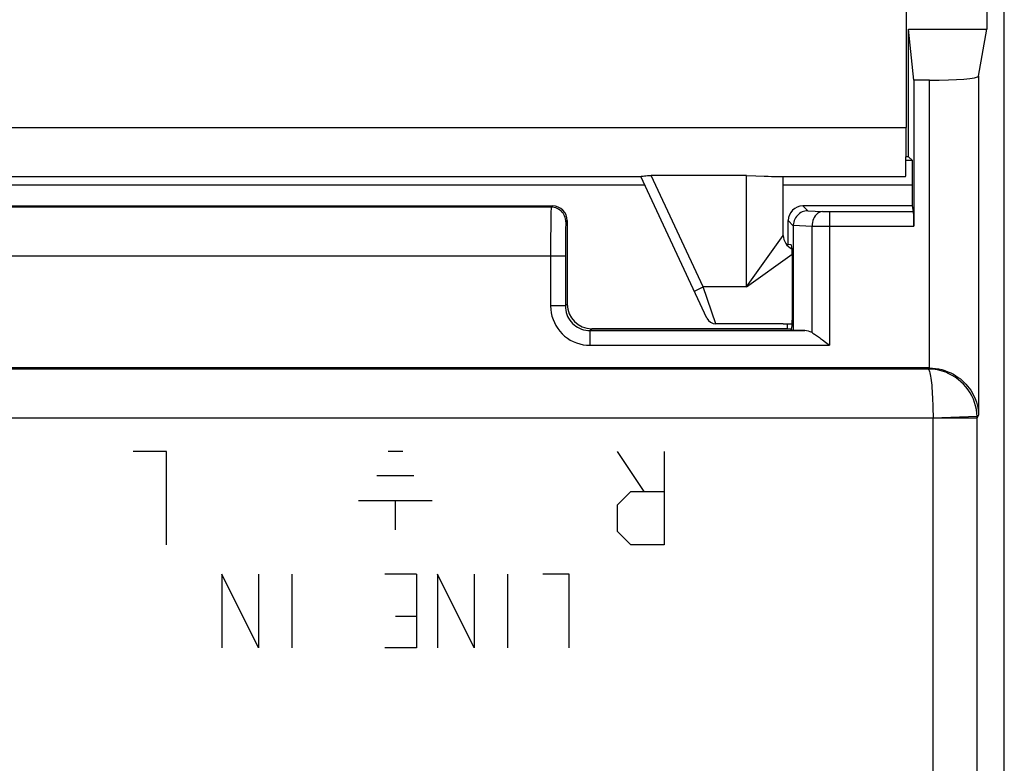
# Model space of a CAD drawing. Units: millimetres. Extents: x 127.2 to 172, y 79.3 to 128.3.
# Drawn here: x 151.9 to 172, y 94.4 to 109.5 of the extents above; entities that cross this region are included whole.
import ezdxf

# ---------------------------------------------------------------- set-up
doc = ezdxf.new("R2010")
doc.units = ezdxf.units.MM
doc.header["$LTSCALE"] = 16.335
doc.layers.get('0').update_dxf_attribs({"linetype": 'CONTINUOUS'})
for name, color, linetype in [('ASSI', 7, 'CONTINUOUS'), ('DRAFT', 7, 'CONTINUOUS'), ('RACCORDO', 7, 'CONTINUOUS')]:
    doc.layers.add(name, color=color, linetype=linetype)

msp = doc.modelspace()

# ---------------------------------------------------------------- linework, layer by layer
at = {"color": 7, "linetype": 'CONTINUOUS'}
for p, q in [((171.637, 113.353), (171.637, 109.353)), ((167.491, 103.353), (167.654, 103.353))]:
    msp.add_line(p, q, dxfattribs=at)
at = {"color": 253, "linetype": 'CONTINUOUS'}
for p, q in [((154.93, 100.753), (154.252, 100.753)), ((154.93, 98.853), (154.93, 100.753)), ((159.741, 100.753), (159.441, 100.753)), ((164.659, 99.939), (164.116, 100.753)), ((165.066, 100.753), (165.066, 98.853)), ((159.966, 100.253), (159.216, 100.253)), ((164.116, 99.668), (164.387, 99.939)), ((164.387, 99.939), (165.066, 99.939)), ((158.841, 99.753), (160.341, 99.753)), ((159.591, 99.153), (159.591, 99.753)), ((164.116, 99.125), (164.116, 99.668)), ((164.387, 98.853), (164.116, 99.125)), ((165.066, 98.853), (164.387, 98.853)), ((156.805, 96.753), (156.055, 98.253)), ((156.055, 98.253), (156.055, 96.753)), ((156.805, 98.253), (156.805, 96.753)), ((157.484, 98.253), (157.484, 96.753)), ((160.019, 98.253), (159.377, 98.253)), ((160.019, 98.253), (160.019, 96.753)), ((161.198, 96.753), (160.448, 98.253)), ((160.448, 98.253), (160.448, 96.753)), ((161.198, 98.253), (161.198, 96.753)), ((161.877, 98.253), (161.877, 96.753)), ((163.127, 98.253), (162.591, 98.253)), ((163.127, 96.753), (163.127, 98.253)), ((159.591, 97.396), (160.019, 97.396)), ((160.019, 96.753), (159.377, 96.753))]:
    msp.add_line(p, q, dxfattribs=at)
at = {"layer": 'ASSI', "color": 7, "linetype": 'CONTINUOUS'}
for p, q in [((171.991, 85.632), (171.991, 121.875)), ((171.637, 113.353), (171.637, 109.353)), ((170.042, 109.353), (171.637, 109.353)), ((170.146, 108.312), (170.042, 109.353)), ((170.042, 106.753), (170.042, 109.353)), ((171.466, 108.398), (171.637, 109.353)), ((170.466, 108.312), (170.146, 108.312)), ((170.146, 108.312), (170.146, 105.338)), ((170.042, 106.753), (169.989, 106.753)), ((170.12, 106.676), (169.989, 106.676)), ((170.042, 106.753), (170.12, 106.676)), ((170.124, 105.753), (170.124, 106.176)), ((136.391, 105.753), (162.791, 105.753)), ((170.124, 105.753), (167.89, 105.753)), ((170.144, 105.637), (170.124, 105.753)), ((163.091, 105.453), (163.091, 103.753)), ((167.591, 104.968), (167.591, 105.454)), ((167.694, 105.35), (167.694, 103.219)), ((167.576, 104.968), (167.591, 104.968)), ((167.576, 104.945), (167.576, 104.968)), ((167.654, 104.958), (167.591, 104.968)), ((167.68, 103.732), (167.68, 104.458)), ((167.491, 103.353), (166.117, 103.353)), ((167.576, 103.253), (167.576, 103.353)), ((163.591, 103.253), (167.654, 103.253)), ((167.654, 103.232), (167.653, 103.232)), ((167.694, 103.219), (167.653, 103.232)), ((167.927, 103.215), (167.694, 103.219)), ((168.245, 103.055), (168.286, 103.025)), ((168.286, 103.025), (168.347, 102.979)), ((168.347, 102.979), (168.429, 102.915)), ((170.451, 102.453), (128.731, 102.453))]:
    msp.add_line(p, q, dxfattribs=at)
at = {"layer": 'ASSI', "color": 253, "linetype": 'CONTINUOUS'}
for p, q in [((170.466, 102.453), (170.466, 108.312)), ((171.466, 108.398), (171.466, 101.488)), ((164.674, 106.176), (134.508, 106.176)), ((170.124, 106.176), (167.491, 106.176)), ((162.764, 105.727), (136.417, 105.727)), ((162.791, 105.753), (162.764, 105.727)), ((167.988, 105.656), (167.89, 105.753)), ((162.757, 105.502), (162.755, 105.344)), ((167.988, 105.656), (168.288, 105.64)), ((168.429, 105.637), (168.429, 102.915)), ((162.755, 105.344), (162.753, 105.088)), ((163.091, 105.453), (163.064, 105.427)), ((167.694, 105.35), (167.591, 105.454)), ((167.694, 105.361), (168.076, 105.341)), ((168.075, 103.173), (168.076, 105.341)), ((168.076, 105.341), (168.142, 105.339)), ((168.142, 105.339), (168.218, 105.339)), ((168.218, 105.339), (168.342, 105.338)), ((168.342, 105.338), (170.146, 105.338)), ((162.753, 105.088), (162.752, 103.715)), ((163.055, 105.159), (163.054, 105.027)), ((163.056, 105.236), (163.055, 105.159)), ((163.053, 104.881), (163.052, 103.715)), ((163.054, 105.027), (163.053, 104.881)), ((163.052, 104.727), (136.129, 104.727)), ((163.052, 103.715), (162.752, 103.715)), ((163.052, 103.715), (163.091, 103.753)), ((163.552, 103.215), (163.591, 103.253)), ((163.552, 103.215), (167.927, 103.215)), ((163.552, 103.215), (163.552, 102.915)), ((163.552, 102.915), (168.429, 102.915)), ((170.441, 102.431), (128.741, 102.431)), ((170.441, 102.431), (170.451, 102.453)), ((171.439, 101.463), (170.539, 101.432)), ((171.439, 101.428), (171.466, 101.488)), ((170.539, 101.432), (128.642, 101.432)), ((170.539, 85.632), (170.539, 101.432)), ((171.439, 101.428), (170.539, 101.428)), ((171.439, 85.632), (171.439, 101.434))]:
    msp.add_line(p, q, dxfattribs=at)
for points in [[(162.764, 105.727), (162.764, 105.723), (162.763, 105.713), (162.762, 105.698), (162.761, 105.678), (162.76, 105.653), (162.759, 105.622), (162.758, 105.587), (162.757, 105.502)], [(163.064, 105.427), (163.063, 105.458), (163.058, 105.489), (163.05, 105.519), (163.038, 105.549), (163.024, 105.577), (163.007, 105.603), (162.987, 105.627), (162.965, 105.65), (162.941, 105.669), (162.914, 105.687), (162.886, 105.701), (162.857, 105.712), (162.827, 105.72), (162.796, 105.725), (162.764, 105.727)], [(168.288, 105.64), (168.261, 105.636), (168.234, 105.628), (168.208, 105.614), (168.184, 105.596), (168.161, 105.574), (168.14, 105.549), (168.122, 105.519), (168.106, 105.487), (168.094, 105.453), (168.084, 105.416), (168.078, 105.379), (168.075, 105.341)], [(168.288, 105.64), (168.301, 105.64), (168.315, 105.639), (168.329, 105.639), (168.345, 105.638), (168.361, 105.638), (168.377, 105.638), (168.394, 105.637), (168.411, 105.637), (170.144, 105.637)], [(163.064, 105.427), (163.063, 105.424), (163.063, 105.417), (163.062, 105.407), (163.061, 105.393), (163.06, 105.375), (163.059, 105.354), (163.058, 105.329), (163.058, 105.301), (163.056, 105.236)], [(162.752, 103.715), (162.756, 103.644), (162.765, 103.575), (162.78, 103.508), (162.801, 103.441), (162.828, 103.377), (162.86, 103.315), (162.897, 103.256), (162.94, 103.2), (162.987, 103.149), (163.038, 103.102), (163.094, 103.06), (163.152, 103.022), (163.214, 102.99), (163.279, 102.963), (163.345, 102.942), (163.413, 102.927), (163.482, 102.918), (163.552, 102.915)], [(163.052, 103.715), (163.054, 103.671), (163.06, 103.628), (163.069, 103.585), (163.082, 103.544), (163.099, 103.503), (163.119, 103.465), (163.143, 103.428), (163.169, 103.393), (163.199, 103.361), (163.231, 103.332), (163.265, 103.305), (163.302, 103.282), (163.341, 103.262), (163.381, 103.245), (163.423, 103.232), (163.466, 103.222), (163.509, 103.217), (163.552, 103.215)], [(170.441, 102.431), (170.448, 102.426), (170.455, 102.416), (170.462, 102.4), (170.469, 102.379), (170.476, 102.353), (170.483, 102.322), (170.489, 102.286), (170.495, 102.245), (170.501, 102.2), (170.507, 102.152), (170.512, 102.099), (170.517, 102.043), (170.521, 101.983), (170.525, 101.921), (170.529, 101.856), (170.532, 101.789), (170.534, 101.719), (170.536, 101.649), (170.538, 101.577), (170.539, 101.505), (170.539, 101.432)], [(171.439, 101.463), (171.433, 101.535), (171.423, 101.608), (171.407, 101.679), (171.386, 101.749), (171.361, 101.817), (171.33, 101.883), (171.294, 101.947), (171.254, 102.008), (171.21, 102.066), (171.161, 102.121), (171.108, 102.172), (171.052, 102.219), (170.992, 102.263), (170.93, 102.301), (170.864, 102.335), (170.797, 102.364), (170.727, 102.388), (170.657, 102.407), (170.585, 102.42), (170.513, 102.428), (170.441, 102.431)], [(171.439, 101.434), (171.439, 101.44), (171.439, 101.445), (171.439, 101.451), (171.439, 101.457), (171.439, 101.463)]]:
    msp.add_lwpolyline(points, dxfattribs=at)
at = {"layer": 'ASSI', "color": 7, "linetype": 'CONTINUOUS'}
for points in [[(167.988, 105.656), (167.959, 105.654), (167.93, 105.649), (167.902, 105.641), (167.875, 105.63), (167.848, 105.617), (167.823, 105.6), (167.799, 105.581), (167.777, 105.56), (167.757, 105.537), (167.74, 105.511), (167.725, 105.483), (167.713, 105.454), (167.703, 105.424), (167.697, 105.393), (167.694, 105.361)], [(168.075, 103.173), (168.093, 103.162), (168.111, 103.15), (168.129, 103.138), (168.148, 103.125), (168.167, 103.112), (168.186, 103.099), (168.206, 103.084), (168.226, 103.07), (168.245, 103.055)], [(170.466, 102.453), (170.529, 102.45), (170.593, 102.443), (170.656, 102.433), (170.719, 102.418), (170.782, 102.399), (170.842, 102.377), (170.899, 102.351), (170.954, 102.323), (171.005, 102.293), (171.052, 102.261), (171.096, 102.228), (171.137, 102.193), (171.175, 102.158), (171.21, 102.122), (171.243, 102.084), (171.275, 102.043), (171.306, 101.999), (171.334, 101.954), (171.36, 101.907), (171.383, 101.858), (171.404, 101.808), (171.422, 101.757), (171.437, 101.704), (171.449, 101.65), (171.458, 101.596), (171.463, 101.542), (171.466, 101.488)]]:
    msp.add_lwpolyline(points, dxfattribs=at)
for centre, major_axis, ratio, start_param, end_param in [((170.466, 108.4), (1, 0), 0.087489, -1.570796, -0.015708), ((170.12, 106.176), (0, 0.5), 0.008727, -1.570796, -0.008727), ((162.791, 105.453), (0.212, 0.212), 0.999695, -0.785246, 0.785246), ((167.891, 105.453), (0.213, -0.213), 0.997265, 2.357564, 3.925621), ((170.144, 105.338), (0, 0.3), 0.008727, -1.570796, -0.05236), ((168.011, 105.333), (0.293, -0.131), 0.924938, -2.785224, -2.750948), ((167.654, 104.458), (0, 0.5), 0.052408, -1.570796, -0.008727), ((163.591, 103.753), (0.354, 0.354), 0.999695, 2.356347, 3.926839), ((167.654, 103.732), (0, 0.5), 0.052408, -3.141593, -1.570796), ((167.922, 102.915), (0, 0.3), 1, -0.537331, -0.017453), ((170.45, 101.453), (0.411, 0.913), 0.999268, 0.407299, 0.422459)]:
    msp.add_ellipse(centre, major_axis=major_axis, ratio=ratio, start_param=start_param, end_param=end_param, dxfattribs=at)
at = {"layer": 'DRAFT', "color": 7, "linetype": 'CONTINUOUS'}
for p, q in [((171.991, 85.632), (171.991, 121.875)), ((170.042, 109.353), (171.637, 109.353)), ((170.146, 108.312), (170.042, 109.353)), ((170.042, 106.753), (170.042, 109.353)), ((170.042, 106.753), (169.989, 106.753)), ((167.576, 104.968), (167.591, 104.968)), ((167.576, 104.945), (167.576, 104.968)), ((167.576, 103.253), (167.576, 103.353)), ((167.576, 103.253), (167.654, 103.253))]:
    msp.add_line(p, q, dxfattribs=at)
at = {"layer": 'RACCORDO', "color": 7, "linetype": 'CONTINUOUS'}
for p, q in [((169.991, 118.944), (169.991, 107.353)), ((171.466, 108.398), (171.637, 109.353)), ((170.466, 108.312), (170.146, 108.312)), ((170.146, 108.312), (170.146, 105.338)), ((170.12, 106.676), (169.989, 106.676)), ((170.042, 106.753), (170.12, 106.676)), ((134.591, 106.353), (164.591, 106.353)), ((165.936, 103.469), (164.591, 106.353)), ((166.741, 106.373), (164.802, 106.373)), ((166.741, 106.373), (166.928, 106.367)), ((167.251, 106.353), (169.982, 106.353)), ((167.491, 105.153), (167.491, 106.353)), ((170.124, 105.753), (170.124, 106.176)), ((136.391, 105.753), (162.791, 105.753)), ((170.124, 105.753), (167.89, 105.753)), ((170.144, 105.637), (170.124, 105.753)), ((163.091, 105.453), (163.091, 103.753)), ((167.591, 104.968), (167.591, 105.454)), ((167.694, 105.35), (167.694, 103.219)), ((167.654, 104.958), (167.591, 104.968)), ((167.68, 103.732), (167.68, 104.458)), ((167.576, 103.253), (163.591, 103.253)), ((167.654, 103.232), (167.653, 103.232)), ((167.694, 103.219), (167.653, 103.232)), ((167.927, 103.215), (167.694, 103.219)), ((168.245, 103.055), (168.286, 103.025)), ((168.286, 103.025), (168.347, 102.979)), ((168.347, 102.979), (168.429, 102.915)), ((170.451, 102.453), (128.731, 102.453))]:
    msp.add_line(p, q, dxfattribs=at)
at = {"layer": 'RACCORDO', "color": 253, "linetype": 'CONTINUOUS'}
for p, q in [((170.466, 102.453), (170.466, 108.312)), ((171.466, 108.398), (171.466, 101.488)), ((129.191, 107.353), (169.991, 107.353)), ((165.861, 104.103), (164.802, 106.373)), ((166.741, 104.103), (166.741, 106.373)), ((164.674, 106.176), (134.508, 106.176)), ((170.124, 106.176), (167.491, 106.176)), ((162.764, 105.727), (136.417, 105.727)), ((162.791, 105.753), (162.764, 105.727)), ((167.988, 105.656), (167.89, 105.753)), ((162.757, 105.502), (162.755, 105.344)), ((167.988, 105.656), (168.288, 105.64)), ((168.429, 105.637), (168.429, 102.915)), ((162.755, 105.344), (162.753, 105.088)), ((163.091, 105.453), (163.064, 105.427)), ((167.694, 105.35), (167.591, 105.454)), ((167.694, 105.361), (168.076, 105.341)), ((168.075, 103.173), (168.076, 105.341)), ((168.076, 105.341), (168.142, 105.339)), ((168.142, 105.339), (168.218, 105.339)), ((168.218, 105.339), (168.342, 105.338)), ((168.342, 105.338), (170.146, 105.338)), ((162.753, 105.088), (162.752, 103.715)), ((163.055, 105.159), (163.054, 105.027)), ((163.056, 105.236), (163.055, 105.159)), ((166.741, 104.103), (167.49, 105.152)), ((167.49, 105.152), (167.491, 105.153)), ((163.053, 104.881), (163.052, 103.715)), ((163.054, 105.027), (163.053, 104.881)), ((163.052, 104.727), (136.129, 104.727)), ((166.741, 104.103), (167.674, 104.77)), ((165.679, 104.019), (165.861, 104.103)), ((166.741, 104.103), (165.861, 104.103)), ((166.117, 103.353), (165.861, 104.103)), ((163.052, 103.715), (162.752, 103.715)), ((163.052, 103.715), (163.091, 103.753)), ((163.552, 103.215), (163.591, 103.253)), ((163.552, 103.215), (167.927, 103.215)), ((163.552, 103.215), (163.552, 102.915)), ((163.552, 102.915), (168.429, 102.915)), ((170.441, 102.431), (128.741, 102.431)), ((170.441, 102.431), (170.451, 102.453)), ((171.439, 101.463), (170.539, 101.432)), ((171.439, 101.428), (171.466, 101.488)), ((170.539, 101.432), (128.642, 101.432)), ((170.539, 85.632), (170.539, 101.432)), ((171.439, 101.428), (170.539, 101.428)), ((171.439, 85.632), (171.439, 101.434))]:
    msp.add_line(p, q, dxfattribs=at)
at = {"layer": 'RACCORDO', "color": 7, "linetype": 'CONTINUOUS'}
for points in [[(164.591, 106.353), (164.594, 106.354), (164.603, 106.356), (164.617, 106.358), (164.638, 106.361), (164.663, 106.365), (164.693, 106.368), (164.727, 106.371), (164.764, 106.373), (164.802, 106.373)], [(166.928, 106.367), (167.102, 106.361), (167.18, 106.357), (167.251, 106.353)], [(167.988, 105.656), (167.959, 105.654), (167.93, 105.649), (167.902, 105.641), (167.875, 105.63), (167.848, 105.617), (167.823, 105.6), (167.799, 105.581), (167.777, 105.56), (167.757, 105.537), (167.74, 105.511), (167.725, 105.483), (167.713, 105.454), (167.703, 105.424), (167.697, 105.393), (167.694, 105.361)], [(168.075, 103.173), (168.093, 103.162), (168.111, 103.15), (168.129, 103.138), (168.148, 103.125), (168.167, 103.112), (168.186, 103.099), (168.206, 103.084), (168.226, 103.07), (168.245, 103.055)], [(170.466, 102.453), (170.529, 102.45), (170.593, 102.443), (170.656, 102.433), (170.719, 102.418), (170.782, 102.399), (170.842, 102.377), (170.899, 102.351), (170.954, 102.323), (171.005, 102.293), (171.052, 102.261), (171.096, 102.228), (171.137, 102.193), (171.175, 102.158), (171.21, 102.122), (171.243, 102.084), (171.275, 102.043), (171.306, 101.999), (171.334, 101.954), (171.36, 101.907), (171.383, 101.858), (171.404, 101.808), (171.422, 101.757), (171.437, 101.704), (171.449, 101.65), (171.458, 101.596), (171.463, 101.542), (171.466, 101.488)]]:
    msp.add_lwpolyline(points, dxfattribs=at)
at = {"layer": 'RACCORDO', "color": 253, "linetype": 'CONTINUOUS'}
for points in [[(162.764, 105.727), (162.764, 105.723), (162.763, 105.713), (162.762, 105.698), (162.761, 105.678), (162.76, 105.653), (162.759, 105.622), (162.758, 105.587), (162.757, 105.502)], [(163.064, 105.427), (163.063, 105.458), (163.058, 105.489), (163.05, 105.519), (163.038, 105.549), (163.024, 105.577), (163.007, 105.603), (162.987, 105.627), (162.965, 105.65), (162.941, 105.669), (162.914, 105.687), (162.886, 105.701), (162.857, 105.712), (162.827, 105.72), (162.796, 105.725), (162.764, 105.727)], [(168.288, 105.64), (168.261, 105.636), (168.234, 105.628), (168.208, 105.614), (168.184, 105.596), (168.161, 105.574), (168.14, 105.549), (168.122, 105.519), (168.106, 105.487), (168.094, 105.453), (168.084, 105.416), (168.078, 105.379), (168.075, 105.341)], [(168.288, 105.64), (168.301, 105.64), (168.315, 105.639), (168.329, 105.639), (168.345, 105.638), (168.361, 105.638), (168.377, 105.638), (168.394, 105.637), (168.411, 105.637), (170.144, 105.637)], [(163.064, 105.427), (163.063, 105.424), (163.063, 105.417), (163.062, 105.407), (163.061, 105.393), (163.06, 105.375), (163.059, 105.354), (163.058, 105.329), (163.058, 105.301), (163.056, 105.236)], [(162.752, 103.715), (162.756, 103.644), (162.765, 103.575), (162.78, 103.508), (162.801, 103.441), (162.828, 103.377), (162.86, 103.315), (162.897, 103.256), (162.94, 103.2), (162.987, 103.149), (163.038, 103.102), (163.094, 103.06), (163.152, 103.022), (163.214, 102.99), (163.279, 102.963), (163.345, 102.942), (163.413, 102.927), (163.482, 102.918), (163.552, 102.915)], [(163.052, 103.715), (163.054, 103.671), (163.06, 103.628), (163.069, 103.585), (163.082, 103.544), (163.099, 103.503), (163.119, 103.465), (163.143, 103.428), (163.169, 103.393), (163.199, 103.361), (163.231, 103.332), (163.265, 103.305), (163.302, 103.282), (163.341, 103.262), (163.381, 103.245), (163.423, 103.232), (163.466, 103.222), (163.509, 103.217), (163.552, 103.215)], [(170.441, 102.431), (170.448, 102.426), (170.455, 102.416), (170.462, 102.4), (170.469, 102.379), (170.476, 102.353), (170.483, 102.322), (170.489, 102.286), (170.495, 102.245), (170.501, 102.2), (170.507, 102.152), (170.512, 102.099), (170.517, 102.043), (170.521, 101.983), (170.525, 101.921), (170.529, 101.856), (170.532, 101.789), (170.534, 101.719), (170.536, 101.649), (170.538, 101.577), (170.539, 101.505), (170.539, 101.432)], [(171.439, 101.463), (171.433, 101.535), (171.423, 101.608), (171.407, 101.679), (171.386, 101.749), (171.361, 101.817), (171.33, 101.883), (171.294, 101.947), (171.254, 102.008), (171.21, 102.066), (171.161, 102.121), (171.108, 102.172), (171.052, 102.219), (170.992, 102.263), (170.93, 102.301), (170.864, 102.335), (170.797, 102.364), (170.727, 102.388), (170.657, 102.407), (170.585, 102.42), (170.513, 102.428), (170.441, 102.431)], [(171.439, 101.434), (171.439, 101.44), (171.439, 101.445), (171.439, 101.451), (171.439, 101.457), (171.439, 101.463)]]:
    msp.add_lwpolyline(points, dxfattribs=at)
at = {"layer": 'RACCORDO', "color": 7, "linetype": 'CONTINUOUS'}
for centre, radius, start, end in [((167.791, 105.153), 0.3, 179.9705, 245.6794), ((166.117, 103.553), 0.2, 205, 269.9994)]:
    msp.add_arc(centre, radius, start, end, dxfattribs=at)
for centre, major_axis, ratio, start_param, end_param in [((170.466, 108.4), (1, 0), 0.087489, -1.570796, -0.015708), ((169.982, 107.353), (0, 1), 0.008727, -3.141593, -1.570796), ((170.12, 106.176), (0, 0.5), 0.008727, -1.570796, -0.008727), ((162.791, 105.453), (0.212, 0.212), 0.999695, -0.785246, 0.785246), ((167.891, 105.453), (0.213, -0.213), 0.997265, 2.357564, 3.925621), ((170.144, 105.338), (0, 0.3), 0.008727, -1.570796, -0.05236), ((168.011, 105.333), (0.293, -0.131), 0.924938, -2.785224, -2.750948), ((167.654, 104.458), (0, 0.5), 0.052408, -1.570796, -0.008727), ((163.591, 103.753), (0.354, 0.354), 0.999695, 2.356347, 3.926839), ((167.654, 103.732), (0, 0.5), 0.052408, -3.141593, -1.570796), ((167.922, 102.915), (0, 0.3), 1, -0.537331, -0.017453), ((170.45, 101.453), (0.411, 0.913), 0.999268, 0.407299, 0.422459)]:
    msp.add_ellipse(centre, major_axis=major_axis, ratio=ratio, start_param=start_param, end_param=end_param, dxfattribs=at)

doc.saveas('drawing.dxf')
